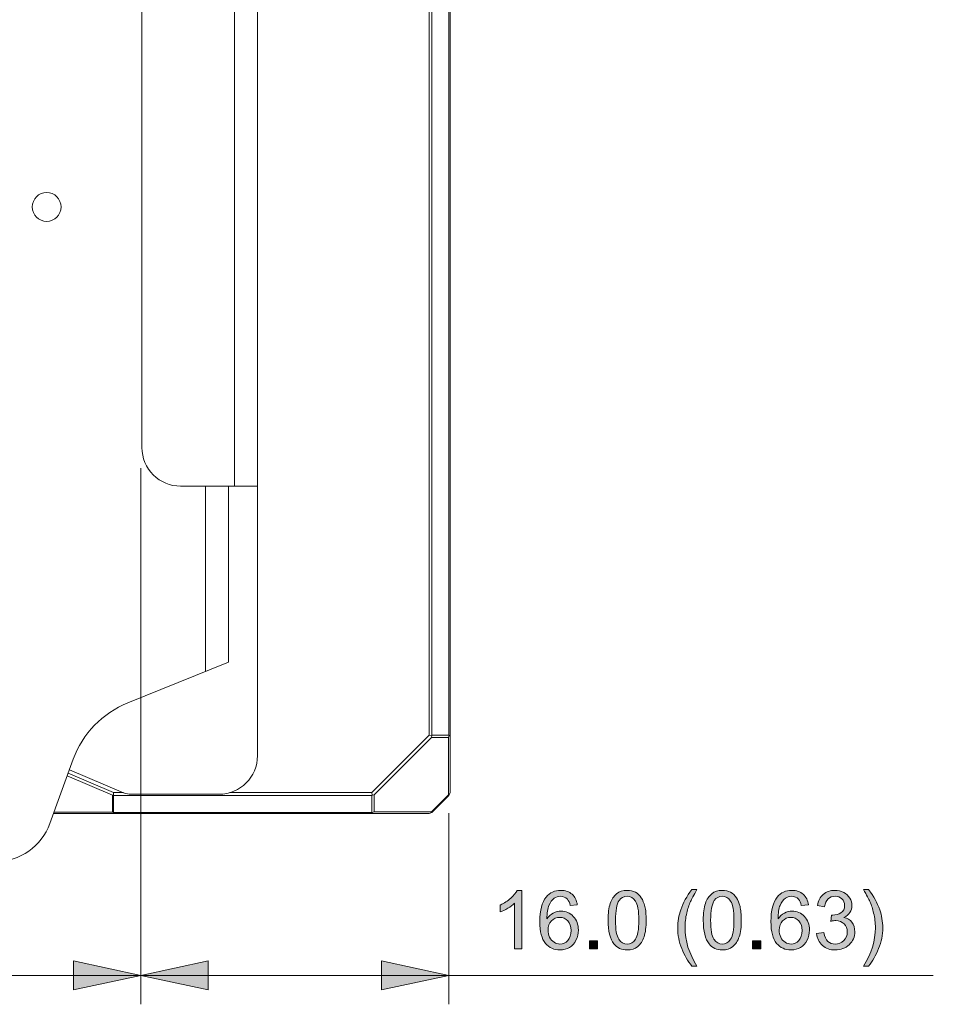
# Model space of a CAD drawing. Units: millimetres. Extents: x -2155 to -1382, y -454 to 66.
# Drawn here: x -1637 to -1590, y -274 to -223 of the extents above; entities that cross this region are included whole.
import ezdxf

# ---------------------------------------------------------------- set-up
doc = ezdxf.new("R2010")
doc.units = ezdxf.units.MM
doc.header["$MEASUREMENT"] = 0
doc.layers.add('cad', color=7, linetype='Continuous')
doc.layers.add('dimensions', color=7, linetype='Continuous')

# ---------------------------------------------------------------- blocks, each defined once
blk = doc.blocks.new('block 2')
at = {"layer": 'cad', "color": 250, "lineweight": 9, "true_color": 0x231815}
for points in [[(-1614.945, -124.836), (-1614.945, -262.754)], [(-1616.028, -259.773), (-1616.028, -127.9)], [(-1615.887, -259.773), (-1615.887, -127.9)], [(-1615.004, -127.9), (-1615.004, -259.773)], [(-1626.145, -246.836), (-1626.145, -168.736)], [(-1624.945, -260.836), (-1624.945, -168.736)], [(-1630.945, -213.536), (-1630.945, -244.836)], [(-1628.945, -246.836), (-1624.945, -246.836)], [(-1627.645, -256.462), (-1627.645, -246.836)], [(-1626.445, -255.977), (-1626.445, -246.836)], [(-1626.445, -255.977), (-1631.685, -258.095)], [(-1619.009, -262.754), (-1616.028, -259.773)], [(-1616.028, -259.773), (-1615.9, -259.79)], [(-1615.887, -259.773), (-1615.9, -259.79)], [(-1615.004, -259.773), (-1615.887, -259.773)], [(-1615.004, -259.773), (-1614.998, -259.79)], [(-1614.998, -259.79), (-1614.945, -259.773)], [(-1618.893, -262.869), (-1615.913, -259.888)], [(-1615.9, -259.79), (-1615.913, -259.888)], [(-1615.03, -259.888), (-1615.913, -259.888)], [(-1615.03, -259.888), (-1614.998, -259.79)], [(-1615.03, -259.888), (-1615.03, -262.869)], [(-1634.51, -261.02), (-1635.727, -264.362)], [(-1634.777, -261.752), (-1632.416, -262.754)], [(-1631.896, -262.757), (-1634.708, -261.564)], [(-1634.827, -261.89), (-1632.473, -262.889)], [(-1632.424, -262.895), (-1632.416, -262.754)], [(-1632.416, -262.754), (-1631.896, -262.754)], [(-1631.505, -262.836), (-1626.945, -262.836)], [(-1626.384, -262.754), (-1619.009, -262.754)], [(-1618.992, -262.882), (-1619.009, -262.754)], [(-1615.004, -262.895), (-1614.945, -262.754)], [(-1632.473, -262.889), (-1632.424, -262.892)], [(-1632.473, -262.889), (-1632.473, -263.772)], [(-1632.416, -262.895), (-1619.009, -262.895)], [(-1632.416, -262.895), (-1632.416, -263.778)], [(-1619.009, -262.895), (-1618.992, -262.882)], [(-1619.009, -262.895), (-1619.009, -263.778)], [(-1618.893, -262.869), (-1618.992, -262.882)], [(-1618.893, -262.869), (-1618.893, -263.752)], [(-1615.913, -263.752), (-1615.03, -262.869)], [(-1615.887, -263.778), (-1615.004, -262.895)], [(-1614.998, -262.882), (-1615.03, -262.869)], [(-1616.028, -263.836), (-1635.535, -263.836)], [(-1632.473, -263.772), (-1635.512, -263.772)], [(-1632.473, -263.772), (-1632.416, -263.78)], [(-1632.416, -263.836), (-1632.424, -263.779)], [(-1619.009, -263.778), (-1632.416, -263.778)], [(-1619.009, -263.778), (-1618.992, -263.783)], [(-1618.992, -263.783), (-1619.009, -263.836)], [(-1618.992, -263.783), (-1618.893, -263.752)], [(-1615.913, -263.752), (-1618.893, -263.752)], [(-1615.887, -263.778), (-1616.028, -263.836)], [(-1615.913, -263.752), (-1615.9, -263.783)]]:
    blk.add_lwpolyline(points, dxfattribs=at)
blk.add_open_spline([(-1635.145, -232.336), (-1635.145, -231.922), (-1635.481, -231.586), (-1635.895, -231.586), (-1636.309, -231.586), (-1636.645, -231.922), (-1636.645, -232.336), (-1636.645, -232.751), (-1636.309, -233.086), (-1635.895, -233.086), (-1635.481, -233.086), (-1635.145, -232.751), (-1635.145, -232.336)], degree=3, knots=[0, 0, 0, 0, 1, 1, 1, 2, 2, 2, 3, 3, 3, 4, 4, 4, 4], dxfattribs=at)
for points in [[(-1630.945, -244.836), (-1630.945, -245.367), (-1630.734, -245.876), (-1630.359, -246.251)], [(-1630.359, -246.251), (-1629.984, -246.626), (-1629.476, -246.836), (-1628.945, -246.836)], [(-1631.685, -258.095), (-1632.999, -258.625), (-1634.026, -259.689), (-1634.51, -261.02)], [(-1626.945, -262.836), (-1625.841, -262.836), (-1624.945, -261.941), (-1624.945, -260.836)], [(-1631.896, -262.757), (-1631.772, -262.809), (-1631.639, -262.836), (-1631.505, -262.836)], [(-1638.546, -266.336), (-1637.285, -266.336), (-1636.158, -265.548), (-1635.727, -264.362)]]:
    blk.add_open_spline(points, degree=3, dxfattribs=at)
blk = doc.blocks.new('block 90')
at = {"layer": 'dimensions', "true_color": 0xe60012}
h = blk.add_hatch(color=1, dxfattribs=at)
h.dxf.hatch_style = 2
edge = h.paths.add_edge_path()
edge.add_spline(control_points=[(-1611.222, -270.874), (-1611.222, -270.874), (-1611.594, -270.874), (-1611.594, -270.874), (-1611.594, -270.874), (-1611.594, -268.503), (-1611.594, -268.503), (-1611.683, -268.588), (-1611.801, -268.674), (-1611.946, -268.759), (-1612.092, -268.845), (-1612.222, -268.909), (-1612.338, -268.951), (-1612.338, -268.951), (-1612.338, -268.592), (-1612.338, -268.592), (-1612.13, -268.494), (-1611.948, -268.375), (-1611.792, -268.236), (-1611.637, -268.097), (-1611.526, -267.962), (-1611.461, -267.831), (-1611.461, -267.831), (-1611.222, -267.831), (-1611.222, -267.831), (-1611.222, -267.831), (-1611.222, -270.874), (-1611.222, -270.874)], knot_values=[0, 0, 0, 0, 1, 1, 1, 2, 2, 2, 3, 3, 3, 4, 4, 4, 5, 5, 5, 6, 6, 6, 7, 7, 7, 8, 8, 8, 9, 9, 9, 9], degree=3, periodic=1)
h = blk.add_hatch(color=1, dxfattribs=at)
h.dxf.hatch_style = 2
edge = h.paths.add_edge_path()
edge.add_spline(control_points=[(-1608.338, -268.586), (-1608.338, -268.586), (-1608.708, -268.614), (-1608.708, -268.614), (-1608.741, -268.468), (-1608.788, -268.362), (-1608.849, -268.296), (-1608.949, -268.19), (-1609.073, -268.137), (-1609.221, -268.137), (-1609.339, -268.137), (-1609.443, -268.17), (-1609.533, -268.236), (-1609.65, -268.322), (-1609.742, -268.446), (-1609.81, -268.61), (-1609.877, -268.774), (-1609.913, -269.008), (-1609.915, -269.311), (-1609.826, -269.175), (-1609.716, -269.073), (-1609.587, -269.007), (-1609.457, -268.941), (-1609.321, -268.908), (-1609.179, -268.908), (-1608.931, -268.908), (-1608.72, -268.999), (-1608.546, -269.182), (-1608.372, -269.364), (-1608.284, -269.6), (-1608.284, -269.89), (-1608.284, -270.08), (-1608.325, -270.257), (-1608.407, -270.42), (-1608.489, -270.583), (-1608.602, -270.708), (-1608.745, -270.795), (-1608.889, -270.882), (-1609.051, -270.925), (-1609.233, -270.925), (-1609.543, -270.925), (-1609.796, -270.811), (-1609.992, -270.583), (-1610.188, -270.355), (-1610.285, -269.979), (-1610.285, -269.456), (-1610.285, -268.87), (-1610.177, -268.444), (-1609.961, -268.178), (-1609.772, -267.947), (-1609.518, -267.831), (-1609.198, -267.831), (-1608.96, -267.831), (-1608.764, -267.898), (-1608.612, -268.032), (-1608.46, -268.165), (-1608.368, -268.35), (-1608.338, -268.586)], knot_values=[0, 0, 0, 0, 1, 1, 1, 2, 2, 2, 3, 3, 3, 4, 4, 4, 5, 5, 5, 6, 6, 6, 7, 7, 7, 8, 8, 8, 9, 9, 9, 10, 10, 10, 11, 11, 11, 12, 12, 12, 13, 13, 13, 14, 14, 14, 15, 15, 15, 16, 16, 16, 17, 17, 17, 18, 18, 18, 19, 19, 19, 19], degree=3, periodic=1)
edge = h.paths.add_edge_path()
edge.add_spline(control_points=[(-1609.857, -269.892), (-1609.857, -270.02), (-1609.83, -270.143), (-1609.776, -270.26), (-1609.721, -270.377), (-1609.645, -270.466), (-1609.547, -270.528), (-1609.45, -270.589), (-1609.347, -270.619), (-1609.239, -270.619), (-1609.082, -270.619), (-1608.947, -270.556), (-1608.834, -270.429), (-1608.721, -270.303), (-1608.665, -270.13), (-1608.665, -269.913), (-1608.665, -269.703), (-1608.721, -269.538), (-1608.832, -269.417), (-1608.944, -269.297), (-1609.084, -269.237), (-1609.254, -269.237), (-1609.422, -269.237), (-1609.565, -269.297), (-1609.682, -269.417), (-1609.799, -269.538), (-1609.857, -269.696), (-1609.857, -269.892)], knot_values=[0, 0, 0, 0, 1, 1, 1, 2, 2, 2, 3, 3, 3, 4, 4, 4, 5, 5, 5, 6, 6, 6, 7, 7, 7, 8, 8, 8, 9, 9, 9, 9], degree=3, periodic=1)
h = blk.add_hatch(color=1, dxfattribs=at)
h.dxf.hatch_style = 2
edge = h.paths.add_edge_path()
edge.add_spline(control_points=[(-1606.738, -269.379), (-1606.738, -269.021), (-1606.701, -268.733), (-1606.628, -268.514), (-1606.554, -268.296), (-1606.444, -268.127), (-1606.299, -268.009), (-1606.154, -267.89), (-1605.971, -267.831), (-1605.75, -267.831), (-1605.588, -267.831), (-1605.445, -267.864), (-1605.322, -267.929), (-1605.2, -267.995), (-1605.098, -268.089), (-1605.018, -268.212), (-1604.939, -268.336), (-1604.876, -268.486), (-1604.83, -268.663), (-1604.785, -268.84), (-1604.762, -269.079), (-1604.762, -269.379), (-1604.762, -269.735), (-1604.799, -270.022), (-1604.872, -270.24), (-1604.945, -270.459), (-1605.054, -270.627), (-1605.199, -270.747), (-1605.345, -270.866), (-1605.528, -270.925), (-1605.75, -270.925), (-1606.042, -270.925), (-1606.272, -270.821), (-1606.439, -270.611), (-1606.638, -270.359), (-1606.738, -269.948), (-1606.738, -269.379)], knot_values=[0, 0, 0, 0, 1, 1, 1, 2, 2, 2, 3, 3, 3, 4, 4, 4, 5, 5, 5, 6, 6, 6, 7, 7, 7, 8, 8, 8, 9, 9, 9, 10, 10, 10, 11, 11, 11, 12, 12, 12, 12], degree=3, periodic=1)
edge = h.paths.add_edge_path()
edge.add_spline(control_points=[(-1606.356, -269.379), (-1606.356, -269.877), (-1606.298, -270.208), (-1606.181, -270.372), (-1606.065, -270.537), (-1605.921, -270.619), (-1605.75, -270.619), (-1605.579, -270.619), (-1605.436, -270.537), (-1605.319, -270.371), (-1605.203, -270.206), (-1605.145, -269.875), (-1605.145, -269.379), (-1605.145, -268.88), (-1605.203, -268.549), (-1605.319, -268.385), (-1605.436, -268.221), (-1605.581, -268.139), (-1605.754, -268.139), (-1605.925, -268.139), (-1606.062, -268.211), (-1606.164, -268.356), (-1606.292, -268.541), (-1606.356, -268.882), (-1606.356, -269.379)], knot_values=[0, 0, 0, 0, 1, 1, 1, 2, 2, 2, 3, 3, 3, 4, 4, 4, 5, 5, 5, 6, 6, 6, 7, 7, 7, 8, 8, 8, 8], degree=3, periodic=1)
h = blk.add_hatch(color=1, dxfattribs=at)
h.dxf.hatch_style = 2
edge = h.paths.add_edge_path()
edge.add_spline(control_points=[(-1602.393, -271.765), (-1602.599, -271.506), (-1602.772, -271.202), (-1602.914, -270.855), (-1603.056, -270.508), (-1603.127, -270.148), (-1603.127, -269.776), (-1603.127, -269.448), (-1603.074, -269.134), (-1602.968, -268.834), (-1602.844, -268.485), (-1602.652, -268.138), (-1602.393, -267.792), (-1602.393, -267.792), (-1602.127, -267.792), (-1602.127, -267.792), (-1602.293, -268.078), (-1602.404, -268.283), (-1602.457, -268.406), (-1602.541, -268.596), (-1602.608, -268.794), (-1602.656, -269.001), (-1602.715, -269.259), (-1602.745, -269.518), (-1602.745, -269.778), (-1602.745, -270.441), (-1602.539, -271.103), (-1602.127, -271.765), (-1602.127, -271.765), (-1602.393, -271.765), (-1602.393, -271.765)], knot_values=[0, 0, 0, 0, 1, 1, 1, 2, 2, 2, 3, 3, 3, 4, 4, 4, 5, 5, 5, 6, 6, 6, 7, 7, 7, 8, 8, 8, 9, 9, 9, 10, 10, 10, 10], degree=3, periodic=1)
h = blk.add_hatch(color=1, dxfattribs=at)
h.dxf.hatch_style = 2
edge = h.paths.add_edge_path()
edge.add_spline(control_points=[(-1601.798, -269.379), (-1601.798, -269.021), (-1601.761, -268.733), (-1601.687, -268.514), (-1601.614, -268.296), (-1601.504, -268.127), (-1601.359, -268.009), (-1601.213, -267.89), (-1601.03, -267.831), (-1600.81, -267.831), (-1600.647, -267.831), (-1600.505, -267.864), (-1600.382, -267.929), (-1600.259, -267.995), (-1600.158, -268.089), (-1600.078, -268.212), (-1599.998, -268.336), (-1599.936, -268.486), (-1599.89, -268.663), (-1599.845, -268.84), (-1599.822, -269.079), (-1599.822, -269.379), (-1599.822, -269.735), (-1599.858, -270.022), (-1599.931, -270.24), (-1600.004, -270.459), (-1600.114, -270.627), (-1600.259, -270.747), (-1600.404, -270.866), (-1600.588, -270.925), (-1600.81, -270.925), (-1601.102, -270.925), (-1601.332, -270.821), (-1601.498, -270.611), (-1601.698, -270.359), (-1601.798, -269.948), (-1601.798, -269.379)], knot_values=[0, 0, 0, 0, 1, 1, 1, 2, 2, 2, 3, 3, 3, 4, 4, 4, 5, 5, 5, 6, 6, 6, 7, 7, 7, 8, 8, 8, 9, 9, 9, 10, 10, 10, 11, 11, 11, 12, 12, 12, 12], degree=3, periodic=1)
edge = h.paths.add_edge_path()
edge.add_spline(control_points=[(-1601.416, -269.379), (-1601.416, -269.877), (-1601.357, -270.208), (-1601.241, -270.372), (-1601.124, -270.537), (-1600.981, -270.619), (-1600.81, -270.619), (-1600.639, -270.619), (-1600.495, -270.537), (-1600.379, -270.371), (-1600.263, -270.206), (-1600.204, -269.875), (-1600.204, -269.379), (-1600.204, -268.88), (-1600.263, -268.549), (-1600.379, -268.385), (-1600.495, -268.221), (-1600.64, -268.139), (-1600.814, -268.139), (-1600.985, -268.139), (-1601.121, -268.211), (-1601.223, -268.356), (-1601.352, -268.541), (-1601.416, -268.882), (-1601.416, -269.379)], knot_values=[0, 0, 0, 0, 1, 1, 1, 2, 2, 2, 3, 3, 3, 4, 4, 4, 5, 5, 5, 6, 6, 6, 7, 7, 7, 8, 8, 8, 8], degree=3, periodic=1)
h = blk.add_hatch(color=1, dxfattribs=at)
h.dxf.hatch_style = 2
edge = h.paths.add_edge_path()
edge.add_spline(control_points=[(-1596.337, -268.586), (-1596.337, -268.586), (-1596.707, -268.614), (-1596.707, -268.614), (-1596.74, -268.468), (-1596.787, -268.362), (-1596.847, -268.296), (-1596.948, -268.19), (-1597.072, -268.137), (-1597.219, -268.137), (-1597.338, -268.137), (-1597.442, -268.17), (-1597.532, -268.236), (-1597.649, -268.322), (-1597.741, -268.446), (-1597.809, -268.61), (-1597.876, -268.774), (-1597.911, -269.008), (-1597.914, -269.311), (-1597.824, -269.175), (-1597.715, -269.073), (-1597.585, -269.007), (-1597.456, -268.941), (-1597.32, -268.908), (-1597.178, -268.908), (-1596.93, -268.908), (-1596.719, -268.999), (-1596.545, -269.182), (-1596.37, -269.364), (-1596.283, -269.6), (-1596.283, -269.89), (-1596.283, -270.08), (-1596.324, -270.257), (-1596.406, -270.42), (-1596.488, -270.583), (-1596.601, -270.708), (-1596.744, -270.795), (-1596.887, -270.882), (-1597.05, -270.925), (-1597.232, -270.925), (-1597.542, -270.925), (-1597.795, -270.811), (-1597.99, -270.583), (-1598.186, -270.355), (-1598.284, -269.979), (-1598.284, -269.456), (-1598.284, -268.87), (-1598.176, -268.444), (-1597.959, -268.178), (-1597.771, -267.947), (-1597.516, -267.831), (-1597.197, -267.831), (-1596.958, -267.831), (-1596.763, -267.898), (-1596.611, -268.032), (-1596.458, -268.165), (-1596.367, -268.35), (-1596.337, -268.586)], knot_values=[0, 0, 0, 0, 1, 1, 1, 2, 2, 2, 3, 3, 3, 4, 4, 4, 5, 5, 5, 6, 6, 6, 7, 7, 7, 8, 8, 8, 9, 9, 9, 10, 10, 10, 11, 11, 11, 12, 12, 12, 13, 13, 13, 14, 14, 14, 15, 15, 15, 16, 16, 16, 17, 17, 17, 18, 18, 18, 19, 19, 19, 19], degree=3, periodic=1)
edge = h.paths.add_edge_path()
edge.add_spline(control_points=[(-1597.856, -269.892), (-1597.856, -270.02), (-1597.829, -270.143), (-1597.774, -270.26), (-1597.72, -270.377), (-1597.644, -270.466), (-1597.546, -270.528), (-1597.448, -270.589), (-1597.346, -270.619), (-1597.238, -270.619), (-1597.081, -270.619), (-1596.946, -270.556), (-1596.833, -270.429), (-1596.72, -270.303), (-1596.663, -270.13), (-1596.663, -269.913), (-1596.663, -269.703), (-1596.719, -269.538), (-1596.831, -269.417), (-1596.942, -269.297), (-1597.083, -269.237), (-1597.253, -269.237), (-1597.421, -269.237), (-1597.563, -269.297), (-1597.68, -269.417), (-1597.798, -269.538), (-1597.856, -269.696), (-1597.856, -269.892)], knot_values=[0, 0, 0, 0, 1, 1, 1, 2, 2, 2, 3, 3, 3, 4, 4, 4, 5, 5, 5, 6, 6, 6, 7, 7, 7, 8, 8, 8, 9, 9, 9, 9], degree=3, periodic=1)
h = blk.add_hatch(color=1, dxfattribs=at)
h.dxf.hatch_style = 2
edge = h.paths.add_edge_path()
edge.add_spline(control_points=[(-1595.911, -270.074), (-1595.911, -270.074), (-1595.539, -270.024), (-1595.539, -270.024), (-1595.496, -270.235), (-1595.424, -270.387), (-1595.321, -270.48), (-1595.218, -270.573), (-1595.093, -270.619), (-1594.946, -270.619), (-1594.771, -270.619), (-1594.623, -270.559), (-1594.502, -270.438), (-1594.382, -270.316), (-1594.321, -270.166), (-1594.321, -269.987), (-1594.321, -269.816), (-1594.377, -269.675), (-1594.489, -269.564), (-1594.601, -269.453), (-1594.742, -269.398), (-1594.915, -269.398), (-1594.985, -269.398), (-1595.072, -269.412), (-1595.177, -269.439), (-1595.177, -269.439), (-1595.136, -269.113), (-1595.136, -269.113), (-1595.111, -269.115), (-1595.091, -269.117), (-1595.076, -269.117), (-1594.917, -269.117), (-1594.775, -269.075), (-1594.648, -268.993), (-1594.521, -268.91), (-1594.458, -268.783), (-1594.458, -268.61), (-1594.458, -268.474), (-1594.504, -268.361), (-1594.596, -268.271), (-1594.689, -268.182), (-1594.808, -268.137), (-1594.954, -268.137), (-1595.099, -268.137), (-1595.219, -268.182), (-1595.316, -268.273), (-1595.412, -268.364), (-1595.474, -268.501), (-1595.502, -268.683), (-1595.502, -268.683), (-1595.874, -268.617), (-1595.874, -268.617), (-1595.828, -268.367), (-1595.725, -268.174), (-1595.564, -268.037), (-1595.403, -267.9), (-1595.202, -267.831), (-1594.962, -267.831), (-1594.797, -267.831), (-1594.645, -267.867), (-1594.505, -267.937), (-1594.366, -268.008), (-1594.26, -268.105), (-1594.186, -268.228), (-1594.112, -268.351), (-1594.075, -268.481), (-1594.075, -268.619), (-1594.075, -268.749), (-1594.111, -268.869), (-1594.181, -268.976), (-1594.251, -269.084), (-1594.355, -269.169), (-1594.493, -269.232), (-1594.314, -269.274), (-1594.175, -269.36), (-1594.075, -269.49), (-1593.976, -269.62), (-1593.927, -269.783), (-1593.927, -269.979), (-1593.927, -270.243), (-1594.023, -270.468), (-1594.216, -270.652), (-1594.409, -270.835), (-1594.653, -270.927), (-1594.948, -270.927), (-1595.214, -270.927), (-1595.435, -270.848), (-1595.61, -270.69), (-1595.786, -270.531), (-1595.886, -270.326), (-1595.911, -270.074)], knot_values=[0, 0, 0, 0, 1, 1, 1, 2, 2, 2, 3, 3, 3, 4, 4, 4, 5, 5, 5, 6, 6, 6, 7, 7, 7, 8, 8, 8, 9, 9, 9, 10, 10, 10, 11, 11, 11, 12, 12, 12, 13, 13, 13, 14, 14, 14, 15, 15, 15, 16, 16, 16, 17, 17, 17, 18, 18, 18, 19, 19, 19, 20, 20, 20, 21, 21, 21, 22, 22, 22, 23, 23, 23, 24, 24, 24, 25, 25, 25, 26, 26, 26, 27, 27, 27, 28, 28, 28, 29, 29, 29, 30, 30, 30, 30], degree=3, periodic=1)
h = blk.add_hatch(color=1, dxfattribs=at)
h.dxf.hatch_style = 2
edge = h.paths.add_edge_path()
edge.add_spline(control_points=[(-1593.211, -271.765), (-1593.211, -271.765), (-1593.478, -271.765), (-1593.478, -271.765), (-1593.066, -271.103), (-1592.86, -270.441), (-1592.86, -269.778), (-1592.86, -269.519), (-1592.89, -269.262), (-1592.949, -269.007), (-1592.996, -268.8), (-1593.061, -268.602), (-1593.145, -268.412), (-1593.199, -268.288), (-1593.31, -268.081), (-1593.478, -267.792), (-1593.478, -267.792), (-1593.211, -267.792), (-1593.211, -267.792), (-1592.952, -268.138), (-1592.761, -268.485), (-1592.637, -268.834), (-1592.531, -269.134), (-1592.478, -269.448), (-1592.478, -269.776), (-1592.478, -270.148), (-1592.549, -270.508), (-1592.692, -270.855), (-1592.834, -271.202), (-1593.008, -271.506), (-1593.211, -271.765)], knot_values=[0, 0, 0, 0, 1, 1, 1, 2, 2, 2, 3, 3, 3, 4, 4, 4, 5, 5, 5, 6, 6, 6, 7, 7, 7, 8, 8, 8, 9, 9, 9, 10, 10, 10, 10], degree=3, periodic=1)
h = blk.add_hatch(color=1, dxfattribs=at)
h.dxf.hatch_style = 2
h.paths.add_polyline_path([(-1607.706, -270.874), (-1607.706, -270.45), (-1607.282, -270.45), (-1607.282, -270.874)])
h = blk.add_hatch(color=1, dxfattribs=at)
h.dxf.hatch_style = 2
h.paths.add_polyline_path([(-1599.235, -270.874), (-1599.235, -270.45), (-1598.811, -270.45), (-1598.811, -270.874)])
at = {"layer": 'dimensions', "lineweight": 0}
for points in [[(-1607.706, -270.874), (-1607.706, -270.45), (-1607.282, -270.45), (-1607.282, -270.874), (-1607.706, -270.874)], [(-1599.235, -270.874), (-1599.235, -270.45), (-1598.811, -270.45), (-1598.811, -270.874), (-1599.235, -270.874)]]:
    blk.add_lwpolyline(points, dxfattribs=at)
for points, knots in [([(-1611.222, -270.874), (-1611.222, -270.874), (-1611.594, -270.874), (-1611.594, -270.874), (-1611.594, -270.874), (-1611.594, -268.503), (-1611.594, -268.503), (-1611.683, -268.588), (-1611.801, -268.674), (-1611.946, -268.759), (-1612.092, -268.845), (-1612.222, -268.909), (-1612.338, -268.951), (-1612.338, -268.951), (-1612.338, -268.592), (-1612.338, -268.592), (-1612.13, -268.494), (-1611.948, -268.375), (-1611.792, -268.236), (-1611.637, -268.097), (-1611.526, -267.962), (-1611.461, -267.831), (-1611.461, -267.831), (-1611.222, -267.831), (-1611.222, -267.831), (-1611.222, -267.831), (-1611.222, -270.874), (-1611.222, -270.874)], [0, 0, 0, 0, 1, 1, 1, 2, 2, 2, 3, 3, 3, 4, 4, 4, 5, 5, 5, 6, 6, 6, 7, 7, 7, 8, 8, 8, 9, 9, 9, 9]), ([(-1608.338, -268.586), (-1608.338, -268.586), (-1608.708, -268.614), (-1608.708, -268.614), (-1608.741, -268.468), (-1608.788, -268.362), (-1608.849, -268.296), (-1608.949, -268.19), (-1609.073, -268.137), (-1609.221, -268.137), (-1609.339, -268.137), (-1609.443, -268.17), (-1609.533, -268.236), (-1609.65, -268.322), (-1609.742, -268.446), (-1609.81, -268.61), (-1609.877, -268.774), (-1609.913, -269.008), (-1609.915, -269.311), (-1609.826, -269.175), (-1609.716, -269.073), (-1609.587, -269.007), (-1609.457, -268.941), (-1609.321, -268.908), (-1609.179, -268.908), (-1608.931, -268.908), (-1608.72, -268.999), (-1608.546, -269.182), (-1608.372, -269.364), (-1608.284, -269.6), (-1608.284, -269.89), (-1608.284, -270.08), (-1608.325, -270.257), (-1608.407, -270.42), (-1608.489, -270.583), (-1608.602, -270.708), (-1608.745, -270.795), (-1608.889, -270.882), (-1609.051, -270.925), (-1609.233, -270.925), (-1609.543, -270.925), (-1609.796, -270.811), (-1609.992, -270.583), (-1610.188, -270.355), (-1610.285, -269.979), (-1610.285, -269.456), (-1610.285, -268.87), (-1610.177, -268.444), (-1609.961, -268.178), (-1609.772, -267.947), (-1609.518, -267.831), (-1609.198, -267.831), (-1608.96, -267.831), (-1608.764, -267.898), (-1608.612, -268.032), (-1608.46, -268.165), (-1608.368, -268.35), (-1608.338, -268.586)], [0, 0, 0, 0, 1, 1, 1, 2, 2, 2, 3, 3, 3, 4, 4, 4, 5, 5, 5, 6, 6, 6, 7, 7, 7, 8, 8, 8, 9, 9, 9, 10, 10, 10, 11, 11, 11, 12, 12, 12, 13, 13, 13, 14, 14, 14, 15, 15, 15, 16, 16, 16, 17, 17, 17, 18, 18, 18, 19, 19, 19, 19]), ([(-1606.738, -269.379), (-1606.738, -269.021), (-1606.701, -268.733), (-1606.628, -268.514), (-1606.554, -268.296), (-1606.444, -268.127), (-1606.299, -268.009), (-1606.154, -267.89), (-1605.971, -267.831), (-1605.75, -267.831), (-1605.588, -267.831), (-1605.445, -267.864), (-1605.322, -267.929), (-1605.2, -267.995), (-1605.098, -268.089), (-1605.018, -268.212), (-1604.939, -268.336), (-1604.876, -268.486), (-1604.83, -268.663), (-1604.785, -268.84), (-1604.762, -269.079), (-1604.762, -269.379), (-1604.762, -269.735), (-1604.799, -270.022), (-1604.872, -270.24), (-1604.945, -270.459), (-1605.054, -270.627), (-1605.199, -270.747), (-1605.345, -270.866), (-1605.528, -270.925), (-1605.75, -270.925), (-1606.042, -270.925), (-1606.272, -270.821), (-1606.439, -270.611), (-1606.638, -270.359), (-1606.738, -269.948), (-1606.738, -269.379)], [0, 0, 0, 0, 1, 1, 1, 2, 2, 2, 3, 3, 3, 4, 4, 4, 5, 5, 5, 6, 6, 6, 7, 7, 7, 8, 8, 8, 9, 9, 9, 10, 10, 10, 11, 11, 11, 12, 12, 12, 12]), ([(-1602.393, -271.765), (-1602.599, -271.506), (-1602.772, -271.202), (-1602.914, -270.855), (-1603.056, -270.508), (-1603.127, -270.148), (-1603.127, -269.776), (-1603.127, -269.448), (-1603.074, -269.134), (-1602.968, -268.834), (-1602.844, -268.485), (-1602.652, -268.138), (-1602.393, -267.792), (-1602.393, -267.792), (-1602.127, -267.792), (-1602.127, -267.792), (-1602.293, -268.078), (-1602.404, -268.283), (-1602.457, -268.406), (-1602.541, -268.596), (-1602.608, -268.794), (-1602.656, -269.001), (-1602.715, -269.259), (-1602.745, -269.518), (-1602.745, -269.778), (-1602.745, -270.441), (-1602.539, -271.103), (-1602.127, -271.765), (-1602.127, -271.765), (-1602.393, -271.765), (-1602.393, -271.765)], [0, 0, 0, 0, 1, 1, 1, 2, 2, 2, 3, 3, 3, 4, 4, 4, 5, 5, 5, 6, 6, 6, 7, 7, 7, 8, 8, 8, 9, 9, 9, 10, 10, 10, 10]), ([(-1601.798, -269.379), (-1601.798, -269.021), (-1601.761, -268.733), (-1601.687, -268.514), (-1601.614, -268.296), (-1601.504, -268.127), (-1601.359, -268.009), (-1601.213, -267.89), (-1601.03, -267.831), (-1600.81, -267.831), (-1600.647, -267.831), (-1600.505, -267.864), (-1600.382, -267.929), (-1600.259, -267.995), (-1600.158, -268.089), (-1600.078, -268.212), (-1599.998, -268.336), (-1599.936, -268.486), (-1599.89, -268.663), (-1599.845, -268.84), (-1599.822, -269.079), (-1599.822, -269.379), (-1599.822, -269.735), (-1599.858, -270.022), (-1599.931, -270.24), (-1600.004, -270.459), (-1600.114, -270.627), (-1600.259, -270.747), (-1600.404, -270.866), (-1600.588, -270.925), (-1600.81, -270.925), (-1601.102, -270.925), (-1601.332, -270.821), (-1601.498, -270.611), (-1601.698, -270.359), (-1601.798, -269.948), (-1601.798, -269.379)], [0, 0, 0, 0, 1, 1, 1, 2, 2, 2, 3, 3, 3, 4, 4, 4, 5, 5, 5, 6, 6, 6, 7, 7, 7, 8, 8, 8, 9, 9, 9, 10, 10, 10, 11, 11, 11, 12, 12, 12, 12]), ([(-1596.337, -268.586), (-1596.337, -268.586), (-1596.707, -268.614), (-1596.707, -268.614), (-1596.74, -268.468), (-1596.787, -268.362), (-1596.847, -268.296), (-1596.948, -268.19), (-1597.072, -268.137), (-1597.219, -268.137), (-1597.338, -268.137), (-1597.442, -268.17), (-1597.532, -268.236), (-1597.649, -268.322), (-1597.741, -268.446), (-1597.809, -268.61), (-1597.876, -268.774), (-1597.911, -269.008), (-1597.914, -269.311), (-1597.824, -269.175), (-1597.715, -269.073), (-1597.585, -269.007), (-1597.456, -268.941), (-1597.32, -268.908), (-1597.178, -268.908), (-1596.93, -268.908), (-1596.719, -268.999), (-1596.545, -269.182), (-1596.37, -269.364), (-1596.283, -269.6), (-1596.283, -269.89), (-1596.283, -270.08), (-1596.324, -270.257), (-1596.406, -270.42), (-1596.488, -270.583), (-1596.601, -270.708), (-1596.744, -270.795), (-1596.887, -270.882), (-1597.05, -270.925), (-1597.232, -270.925), (-1597.542, -270.925), (-1597.795, -270.811), (-1597.99, -270.583), (-1598.186, -270.355), (-1598.284, -269.979), (-1598.284, -269.456), (-1598.284, -268.87), (-1598.176, -268.444), (-1597.959, -268.178), (-1597.771, -267.947), (-1597.516, -267.831), (-1597.197, -267.831), (-1596.958, -267.831), (-1596.763, -267.898), (-1596.611, -268.032), (-1596.458, -268.165), (-1596.367, -268.35), (-1596.337, -268.586)], [0, 0, 0, 0, 1, 1, 1, 2, 2, 2, 3, 3, 3, 4, 4, 4, 5, 5, 5, 6, 6, 6, 7, 7, 7, 8, 8, 8, 9, 9, 9, 10, 10, 10, 11, 11, 11, 12, 12, 12, 13, 13, 13, 14, 14, 14, 15, 15, 15, 16, 16, 16, 17, 17, 17, 18, 18, 18, 19, 19, 19, 19]), ([(-1595.911, -270.074), (-1595.911, -270.074), (-1595.539, -270.024), (-1595.539, -270.024), (-1595.496, -270.235), (-1595.424, -270.387), (-1595.321, -270.48), (-1595.218, -270.573), (-1595.093, -270.619), (-1594.946, -270.619), (-1594.771, -270.619), (-1594.623, -270.559), (-1594.502, -270.438), (-1594.382, -270.316), (-1594.321, -270.166), (-1594.321, -269.987), (-1594.321, -269.816), (-1594.377, -269.675), (-1594.489, -269.564), (-1594.601, -269.453), (-1594.742, -269.398), (-1594.915, -269.398), (-1594.985, -269.398), (-1595.072, -269.412), (-1595.177, -269.439), (-1595.177, -269.439), (-1595.136, -269.113), (-1595.136, -269.113), (-1595.111, -269.115), (-1595.091, -269.117), (-1595.076, -269.117), (-1594.917, -269.117), (-1594.775, -269.075), (-1594.648, -268.993), (-1594.521, -268.91), (-1594.458, -268.783), (-1594.458, -268.61), (-1594.458, -268.474), (-1594.504, -268.361), (-1594.596, -268.271), (-1594.689, -268.182), (-1594.808, -268.137), (-1594.954, -268.137), (-1595.099, -268.137), (-1595.219, -268.182), (-1595.316, -268.273), (-1595.412, -268.364), (-1595.474, -268.501), (-1595.502, -268.683), (-1595.502, -268.683), (-1595.874, -268.617), (-1595.874, -268.617), (-1595.828, -268.367), (-1595.725, -268.174), (-1595.564, -268.037), (-1595.403, -267.9), (-1595.202, -267.831), (-1594.962, -267.831), (-1594.797, -267.831), (-1594.645, -267.867), (-1594.505, -267.937), (-1594.366, -268.008), (-1594.26, -268.105), (-1594.186, -268.228), (-1594.112, -268.351), (-1594.075, -268.481), (-1594.075, -268.619), (-1594.075, -268.749), (-1594.111, -268.869), (-1594.181, -268.976), (-1594.251, -269.084), (-1594.355, -269.169), (-1594.493, -269.232), (-1594.314, -269.274), (-1594.175, -269.36), (-1594.075, -269.49), (-1593.976, -269.62), (-1593.927, -269.783), (-1593.927, -269.979), (-1593.927, -270.243), (-1594.023, -270.468), (-1594.216, -270.652), (-1594.409, -270.835), (-1594.653, -270.927), (-1594.948, -270.927), (-1595.214, -270.927), (-1595.435, -270.848), (-1595.61, -270.69), (-1595.786, -270.531), (-1595.886, -270.326), (-1595.911, -270.074)], [0, 0, 0, 0, 1, 1, 1, 2, 2, 2, 3, 3, 3, 4, 4, 4, 5, 5, 5, 6, 6, 6, 7, 7, 7, 8, 8, 8, 9, 9, 9, 10, 10, 10, 11, 11, 11, 12, 12, 12, 13, 13, 13, 14, 14, 14, 15, 15, 15, 16, 16, 16, 17, 17, 17, 18, 18, 18, 19, 19, 19, 20, 20, 20, 21, 21, 21, 22, 22, 22, 23, 23, 23, 24, 24, 24, 25, 25, 25, 26, 26, 26, 27, 27, 27, 28, 28, 28, 29, 29, 29, 30, 30, 30, 30]), ([(-1593.211, -271.765), (-1593.211, -271.765), (-1593.478, -271.765), (-1593.478, -271.765), (-1593.066, -271.103), (-1592.86, -270.441), (-1592.86, -269.778), (-1592.86, -269.519), (-1592.89, -269.262), (-1592.949, -269.007), (-1592.996, -268.8), (-1593.061, -268.602), (-1593.145, -268.412), (-1593.199, -268.288), (-1593.31, -268.081), (-1593.478, -267.792), (-1593.478, -267.792), (-1593.211, -267.792), (-1593.211, -267.792), (-1592.952, -268.138), (-1592.761, -268.485), (-1592.637, -268.834), (-1592.531, -269.134), (-1592.478, -269.448), (-1592.478, -269.776), (-1592.478, -270.148), (-1592.549, -270.508), (-1592.692, -270.855), (-1592.834, -271.202), (-1593.008, -271.506), (-1593.211, -271.765)], [0, 0, 0, 0, 1, 1, 1, 2, 2, 2, 3, 3, 3, 4, 4, 4, 5, 5, 5, 6, 6, 6, 7, 7, 7, 8, 8, 8, 9, 9, 9, 10, 10, 10, 10]), ([(-1606.356, -269.379), (-1606.356, -269.877), (-1606.298, -270.208), (-1606.181, -270.372), (-1606.065, -270.537), (-1605.921, -270.619), (-1605.75, -270.619), (-1605.579, -270.619), (-1605.436, -270.537), (-1605.319, -270.371), (-1605.203, -270.206), (-1605.145, -269.875), (-1605.145, -269.379), (-1605.145, -268.88), (-1605.203, -268.549), (-1605.319, -268.385), (-1605.436, -268.221), (-1605.581, -268.139), (-1605.754, -268.139), (-1605.925, -268.139), (-1606.062, -268.211), (-1606.164, -268.356), (-1606.292, -268.541), (-1606.356, -268.882), (-1606.356, -269.379)], [0, 0, 0, 0, 1, 1, 1, 2, 2, 2, 3, 3, 3, 4, 4, 4, 5, 5, 5, 6, 6, 6, 7, 7, 7, 8, 8, 8, 8]), ([(-1601.416, -269.379), (-1601.416, -269.877), (-1601.357, -270.208), (-1601.241, -270.372), (-1601.124, -270.537), (-1600.981, -270.619), (-1600.81, -270.619), (-1600.639, -270.619), (-1600.495, -270.537), (-1600.379, -270.371), (-1600.263, -270.206), (-1600.204, -269.875), (-1600.204, -269.379), (-1600.204, -268.88), (-1600.263, -268.549), (-1600.379, -268.385), (-1600.495, -268.221), (-1600.64, -268.139), (-1600.814, -268.139), (-1600.985, -268.139), (-1601.121, -268.211), (-1601.223, -268.356), (-1601.352, -268.541), (-1601.416, -268.882), (-1601.416, -269.379)], [0, 0, 0, 0, 1, 1, 1, 2, 2, 2, 3, 3, 3, 4, 4, 4, 5, 5, 5, 6, 6, 6, 7, 7, 7, 8, 8, 8, 8]), ([(-1609.857, -269.892), (-1609.857, -270.02), (-1609.83, -270.143), (-1609.776, -270.26), (-1609.721, -270.377), (-1609.645, -270.466), (-1609.547, -270.528), (-1609.45, -270.589), (-1609.347, -270.619), (-1609.239, -270.619), (-1609.082, -270.619), (-1608.947, -270.556), (-1608.834, -270.429), (-1608.721, -270.303), (-1608.665, -270.13), (-1608.665, -269.913), (-1608.665, -269.703), (-1608.721, -269.538), (-1608.832, -269.417), (-1608.944, -269.297), (-1609.084, -269.237), (-1609.254, -269.237), (-1609.422, -269.237), (-1609.565, -269.297), (-1609.682, -269.417), (-1609.799, -269.538), (-1609.857, -269.696), (-1609.857, -269.892)], [0, 0, 0, 0, 1, 1, 1, 2, 2, 2, 3, 3, 3, 4, 4, 4, 5, 5, 5, 6, 6, 6, 7, 7, 7, 8, 8, 8, 9, 9, 9, 9]), ([(-1597.856, -269.892), (-1597.856, -270.02), (-1597.829, -270.143), (-1597.774, -270.26), (-1597.72, -270.377), (-1597.644, -270.466), (-1597.546, -270.528), (-1597.448, -270.589), (-1597.346, -270.619), (-1597.238, -270.619), (-1597.081, -270.619), (-1596.946, -270.556), (-1596.833, -270.429), (-1596.72, -270.303), (-1596.663, -270.13), (-1596.663, -269.913), (-1596.663, -269.703), (-1596.719, -269.538), (-1596.831, -269.417), (-1596.942, -269.297), (-1597.083, -269.237), (-1597.253, -269.237), (-1597.421, -269.237), (-1597.563, -269.297), (-1597.68, -269.417), (-1597.798, -269.538), (-1597.856, -269.696), (-1597.856, -269.892)], [0, 0, 0, 0, 1, 1, 1, 2, 2, 2, 3, 3, 3, 4, 4, 4, 5, 5, 5, 6, 6, 6, 7, 7, 7, 8, 8, 8, 9, 9, 9, 9])]:
    blk.add_open_spline(points, degree=3, knots=knots, dxfattribs=at)
blk = doc.blocks.new('block 99')
at = {"layer": 'dimensions', "true_color": 0x00ff00}
h = blk.add_hatch(color=3, dxfattribs=at)
h.dxf.hatch_style = 2
h.paths.add_polyline_path([(-1631.004, -272.248), (-1634.504, -272.998), (-1634.504, -271.498)])
h = blk.add_hatch(color=3, dxfattribs=at)
h.dxf.hatch_style = 2
h.paths.add_polyline_path([(-1631.004, -272.248), (-1627.504, -271.498), (-1627.504, -272.998)])
h = blk.add_hatch(color=3, dxfattribs=at)
h.dxf.hatch_style = 2
h.paths.add_polyline_path([(-1615.004, -272.248), (-1618.504, -272.998), (-1618.504, -271.498)])
at = {"layer": 'dimensions', "color": 3, "lineweight": 18, "true_color": 0x00ff00}
for points in [[(-1631.004, -245.907), (-1631.004, -273.748)], [(-1615.004, -263.824), (-1615.004, -273.748)], [(-1681.851, -272.248), (-1589.852, -272.248)]]:
    blk.add_lwpolyline(points, dxfattribs=at)
at = {"layer": 'dimensions', "lineweight": 0}
for points in [[(-1631.004, -272.248), (-1634.504, -272.998), (-1634.504, -271.498), (-1631.004, -272.248)], [(-1631.004, -272.248), (-1634.504, -272.998), (-1634.504, -271.498), (-1631.004, -272.248)], [(-1631.004, -272.248), (-1627.504, -271.498), (-1627.504, -272.998), (-1631.004, -272.248)], [(-1631.004, -272.248), (-1627.504, -271.498), (-1627.504, -272.998), (-1631.004, -272.248)], [(-1615.004, -272.248), (-1618.504, -272.998), (-1618.504, -271.498), (-1615.004, -272.248)], [(-1615.004, -272.248), (-1618.504, -272.998), (-1618.504, -271.498), (-1615.004, -272.248)]]:
    blk.add_lwpolyline(points, dxfattribs=at)

msp = doc.modelspace()

# ---------------------------------------------------------------- block references
at = {"layer": 'cad'}
msp.add_blockref('block 2', (0, 0), dxfattribs=at)
at = {"layer": 'dimensions'}
for name in ['block 99', 'block 90']:
    msp.add_blockref(name, (0, 0), dxfattribs=at)

doc.saveas('drawing.dxf')
